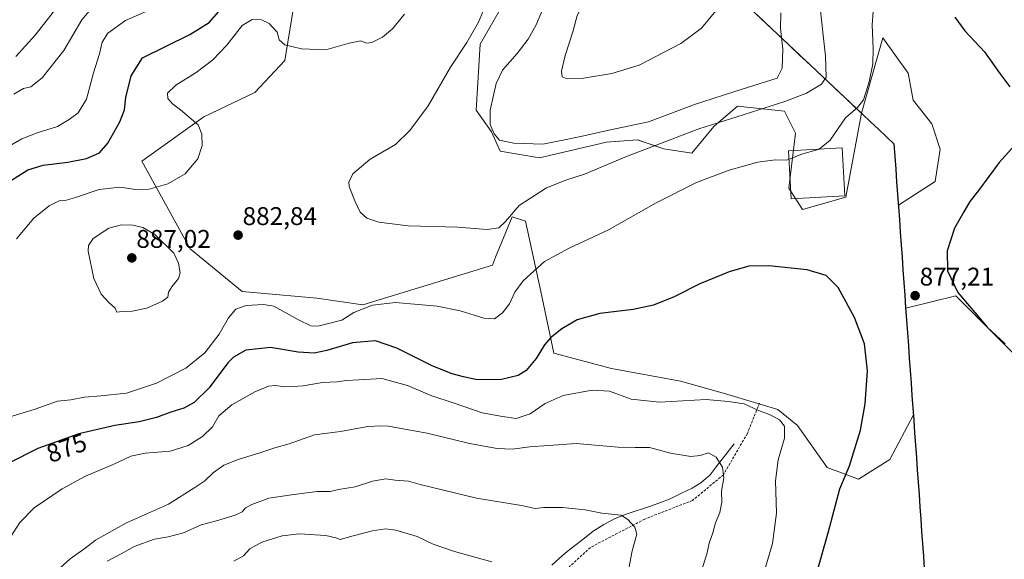
# Model space of a CAD drawing. Units: metres. Extents: x 649242 to 652514, y 4697644 to 4700026.
# Drawn here: x 651651 to 652037, y 4698443 to 4698654 of the extents above; entities that cross this region are included whole.
import ezdxf
from ezdxf.enums import TextEntityAlignment as Align

# ---------------------------------------------------------------- set-up
doc = ezdxf.new("R2010")
doc.units = ezdxf.units.M
doc.header["$MEASUREMENT"] = 0
doc.linetypes.add('TRAZOSX2', pattern=[1.5, 1, -0.5])
for name, color, linetype, lineweight in [('Arbolado forestal CxS', 92, 'Continuous', 0), ('Carátula', 7, 'Continuous', 5), ('Comunidad autónoma', 142, 'Continuous', 30), ('Corriente natural lineal', 142, 'Continuous', 13), ('Cultivos herbáceos CxS', 92, 'Continuous', 0), ('Curva de nivel maestra', 36, 'Continuous', 30), ('Curva de nivel normal', 36, 'Continuous', 0), ('Edificación', 1, 'Continuous', 13), ('Edificación Cxs', 1, 'Continuous', 13), ('Matorral CxS', 135, 'Continuous', 0), ('Municipio', 9, 'Continuous', 13), ('Municipio CxS', 142, 'Continuous', 0), ('Provincia', 19, 'Continuous', 0), ('Punto de cota en terreno', 7, 'Continuous', 0), ('Rótulo de curva de nivel directora', 19, 'Continuous', 0), ('Rótulo de punto de cota en terreno', 19, 'Continuous', 0), ('Senda', 19, 'TRAZOSX2', 0)]:
    doc.layers.add(name, color=color, linetype=linetype, lineweight=lineweight)
doc.styles.add('Arial', font='txt', dxfattribs={"height": 0.2})

# ---------------------------------------------------------------- blocks, each defined once
blk = doc.blocks.new('*U152')
at = {"layer": 'Arbolado forestal CxS', "color": 92, "linetype": 'Continuous', "lineweight": 0}
for points in [[(651910.5051, 4698683.7051, 897.1792), (651980.5653, 4698617.6135, 879.0485), (651974.5249, 4698584.8395, 877.153), (651957.5187, 4698579.9175, 876.7599), (651952.1791, 4698588.2795, 878.1961), (651954.7583, 4698609.7795, 881.0466), (651950.4603, 4698618.3793, 882.8856), (651932.0703, 4698620.4139, 885.4285), (651922.7933, 4698612.4867, 883.2152), (651914.2329, 4698602.0409, 881.6273), (651903.1911, 4698603.7601, 883.1161), (651892.8781, 4698607.2003, 885.2731), (651880.8449, 4698606.3403, 886.3042), (651854.5619, 4698600.1177, 887.0973), (651839.2249, 4698602.8019, 888.371), (651835.8059, 4698610.3191, 890.0047), (651829.7419, 4698618.7853, 889.1108), (651831.3595, 4698644.6461, 887.4699), (651844.2897, 4698667.2737, 887.1606)], [(651758.5705, 4698660.5889, 877.6866), (651754.8413, 4698638.2209, 881.0978), (651743.1679, 4698625.7679, 882.2437), (651723.1407, 4698616.2235, 880.5496), (651698.9135, 4698598.9157, 878.2362), (651717.8109, 4698564.5645, 883.7829), (651738.1769, 4698547.8613, 880.5993), (651767.3979, 4698545.2809, 881.9738), (651785.4461, 4698542.7005, 879.4031), (651836.1531, 4698558.1801, 882.3837), (651837.4247, 4698561.2899, 882.469), (651843.8887, 4698577.1001, 883.5938), (651849.0457, 4698575.3799, 882.6384), (651855.0613, 4698547.8599, 877.6094), (651860.2179, 4698523.7797, 873.367), (651882.7639, 4698517.7195, 872.5437), (651909.7969, 4698512.8011, 871.2355), (651926.9997, 4698507.8829, 870.2512), (651947.8899, 4698501.7355, 870.3531), (651955.6157, 4698495.3975, 871.5101), (651967.1897, 4698478.9775, 874.4039), (651979.4647, 4698474.3743, 875.9259), (651991.7407, 4698482.0461, 877.108), (652000.9627, 4698499.5281, 877.5373), (651997.9733, 4698541.2831, 877.1528), (652017.5573, 4698546.1803, 875.2368), (652042.6927, 4698521.0449, 875.1219)]]:
    blk.add_polyline3d(points, dxfattribs=at)
blk = doc.blocks.new('*U162')
at = {"layer": 'Comunidad autónoma', "color": 142, "linetype": 'Continuous', "lineweight": 30}
blk.add_polyline3d([(651938.734, 4698657.096, 892.3866), (651942.2695, 4698653.7605, 891.4302), (651945.805, 4698650.425, 890.5175), (651949.3405, 4698647.0895, 889.8504), (651952.876, 4698643.754, 889.2693), (651956.4115, 4698640.4185, 888.5987), (651959.947, 4698637.083, 887.9381), (651963.4825, 4698633.7475, 886.7867), (651967.018, 4698630.412, 884.697), (651970.5535, 4698627.0765, 883.3317), (651974.089, 4698623.741, 881.83), (651977.6245, 4698620.4055, 880.0458), (651981.16, 4698617.07, 879.2137), (651984.2, 4698614.2025, 878.8704), (651987.24, 4698611.335, 878.6014), (651990.28, 4698608.4675, 878.3352), (651993.32, 4698605.6, 878.2095), (651993.6726, 4698600.6716, 878.1181), (651994.0253, 4698595.7432, 878.0217), (651994.3779, 4698590.8147, 877.8657), (651994.7305, 4698585.8863, 877.7013), (651995.0832, 4698580.9579, 877.604), (651995.4358, 4698576.0295, 877.5335), (651995.7884, 4698571.1011, 877.5036), (651996.1411, 4698566.1726, 877.4624), (651996.4937, 4698561.2442, 877.3344), (651996.8463, 4698556.3158, 877.1341), (651997.1989, 4698551.3874, 876.9893), (651997.5516, 4698546.4589, 876.8753), (651997.9042, 4698541.5305, 876.7348), (651998.2568, 4698536.6021, 876.7301), (651998.6095, 4698531.6737, 876.7424), (651998.9621, 4698526.7453, 876.725), (651999.3147, 4698521.8168, 876.803), (651999.6674, 4698516.8884, 876.8943), (652000.02, 4698511.96, 877.054), (652000.3662, 4698507.1224, 877.2554), (652000.7124, 4698502.2848, 877.2505), (652001.0586, 4698497.4471, 877.2895), (652001.4048, 4698492.6095, 877.4229), (652001.751, 4698487.7719, 877.5437), (652002.0971, 4698482.9343, 877.7572), (652002.4433, 4698478.0967, 877.9339), (652002.7895, 4698473.259, 877.9451), (652003.1357, 4698468.4214, 878.2272), (652003.4819, 4698463.5838, 878.2527), (652003.8281, 4698458.7462, 878.4169), (652004.1743, 4698453.9086, 878.5436), (652004.5205, 4698449.071, 878.7205), (652004.8667, 4698444.2333, 878.8714), (652005.2129, 4698439.3957, 879.0809)], dxfattribs=at)
blk = doc.blocks.new('*U163')
at = {"layer": 'Provincia', "color": 19, "linetype": 'Continuous', "lineweight": 0}
blk.add_polyline3d([(651938.734, 4698657.096, 892.3866), (651942.2695, 4698653.7605, 891.4302), (651945.805, 4698650.425, 890.5175), (651949.3405, 4698647.0895, 889.8504), (651952.876, 4698643.754, 889.2693), (651956.4115, 4698640.4185, 888.5987), (651959.947, 4698637.083, 887.9381), (651963.4825, 4698633.7475, 886.7867), (651967.018, 4698630.412, 884.697), (651970.5535, 4698627.0765, 883.3317), (651974.089, 4698623.741, 881.83), (651977.6245, 4698620.4055, 880.0458), (651981.16, 4698617.07, 879.2137), (651984.2, 4698614.2025, 878.8704), (651987.24, 4698611.335, 878.6014), (651990.28, 4698608.4675, 878.3352), (651993.32, 4698605.6, 878.2095), (651993.6726, 4698600.6716, 878.1181), (651994.0253, 4698595.7432, 878.0217), (651994.3779, 4698590.8147, 877.8657), (651994.7305, 4698585.8863, 877.7013), (651995.0832, 4698580.9579, 877.604), (651995.4358, 4698576.0295, 877.5335), (651995.7884, 4698571.1011, 877.5036), (651996.1411, 4698566.1726, 877.4624), (651996.4937, 4698561.2442, 877.3344), (651996.8463, 4698556.3158, 877.1341), (651997.1989, 4698551.3874, 876.9893), (651997.5516, 4698546.4589, 876.8753), (651997.9042, 4698541.5305, 876.7348), (651998.2568, 4698536.6021, 876.7301), (651998.6095, 4698531.6737, 876.7424), (651998.9621, 4698526.7453, 876.725), (651999.3147, 4698521.8168, 876.803), (651999.6674, 4698516.8884, 876.8943), (652000.02, 4698511.96, 877.054), (652000.3662, 4698507.1224, 877.2554), (652000.7124, 4698502.2848, 877.2505), (652001.0586, 4698497.4471, 877.2895), (652001.4048, 4698492.6095, 877.4229), (652001.751, 4698487.7719, 877.5437), (652002.0971, 4698482.9343, 877.7572), (652002.4433, 4698478.0967, 877.9339), (652002.7895, 4698473.259, 877.9451), (652003.1357, 4698468.4214, 878.2272), (652003.4819, 4698463.5838, 878.2527), (652003.8281, 4698458.7462, 878.4169), (652004.1743, 4698453.9086, 878.5436), (652004.5205, 4698449.071, 878.7205), (652004.8667, 4698444.2333, 878.8714), (652005.2129, 4698439.3957, 879.0809)], dxfattribs=at)
blk = doc.blocks.new('*U164')
at = {"layer": 'Municipio', "color": 9, "linetype": 'Continuous', "lineweight": 13}
blk.add_polyline3d([(651938.734, 4698657.096, 892.3866), (651942.2695, 4698653.7605, 891.4302), (651945.805, 4698650.425, 890.5175), (651949.3405, 4698647.0895, 889.8504), (651952.876, 4698643.754, 889.2693), (651956.4115, 4698640.4185, 888.5987), (651959.947, 4698637.083, 887.9381), (651963.4825, 4698633.7475, 886.7867), (651967.018, 4698630.412, 884.697), (651970.5535, 4698627.0765, 883.3317), (651974.089, 4698623.741, 881.83), (651977.6245, 4698620.4055, 880.0458), (651981.16, 4698617.07, 879.2137), (651984.2, 4698614.2025, 878.8704), (651987.24, 4698611.335, 878.6014), (651990.28, 4698608.4675, 878.3352), (651993.32, 4698605.6, 878.2095), (651993.6726, 4698600.6716, 878.1181), (651994.0253, 4698595.7432, 878.0217), (651994.3779, 4698590.8147, 877.8657), (651994.7305, 4698585.8863, 877.7013), (651995.0832, 4698580.9579, 877.604), (651995.4358, 4698576.0295, 877.5335), (651995.7884, 4698571.1011, 877.5036), (651996.1411, 4698566.1726, 877.4624), (651996.4937, 4698561.2442, 877.3344), (651996.8463, 4698556.3158, 877.1341), (651997.1989, 4698551.3874, 876.9893), (651997.5516, 4698546.4589, 876.8753), (651997.9042, 4698541.5305, 876.7348), (651998.2568, 4698536.6021, 876.7301), (651998.6095, 4698531.6737, 876.7424), (651998.9621, 4698526.7453, 876.725), (651999.3147, 4698521.8168, 876.803), (651999.6674, 4698516.8884, 876.8943), (652000.02, 4698511.96, 877.054), (652000.3662, 4698507.1224, 877.2554), (652000.7124, 4698502.2848, 877.2505), (652001.0586, 4698497.4471, 877.2895), (652001.4048, 4698492.6095, 877.4229), (652001.751, 4698487.7719, 877.5437), (652002.0971, 4698482.9343, 877.7572), (652002.4433, 4698478.0967, 877.9339), (652002.7895, 4698473.259, 877.9451), (652003.1357, 4698468.4214, 878.2272), (652003.4819, 4698463.5838, 878.2527), (652003.8281, 4698458.7462, 878.4169), (652004.1743, 4698453.9086, 878.5436), (652004.5205, 4698449.071, 878.7205), (652004.8667, 4698444.2333, 878.8714), (652005.2129, 4698439.3957, 879.0809)], dxfattribs=at)
blk = doc.blocks.new('*U184')
at = {"layer": 'Curva de nivel normal', "color": 36, "linetype": 'Continuous', "lineweight": 0}
for points in [[(651667.97, 4698662.14, 860), (651657.23, 4698648.18, 860), (651649.66, 4698639.84, 860)], [(651685.31, 4698442.28, 860), (651690.85, 4698445.19, 860), (651695.92, 4698448.09, 860), (651703.92, 4698450.92, 860), (651709.25, 4698451.8, 860), (651715.22, 4698453.43, 860), (651722.18, 4698456.55, 860), (651728.09, 4698458.09, 860), (651735.52, 4698460.36, 860), (651738.22, 4698461.59, 860), (651739.52, 4698463.15, 860), (651741.95, 4698464.56, 860), (651748.64, 4698466.93, 860), (651757.52, 4698468.22, 860), (651767.59, 4698469.56, 860), (651772.59, 4698469.57, 860), (651775.86, 4698470.38, 860), (651782.44, 4698471.4, 860), (651789.27, 4698473.6, 860), (651794.45, 4698474.49, 860), (651798.07, 4698474.07, 860), (651803.26, 4698473.69, 860), (651807.9, 4698472.34, 860), (651829.92, 4698466.96, 860), (651847.59, 4698464.13, 860), (651852.92, 4698462.87, 860), (651856.25, 4698463.32, 860), (651863.59, 4698463.31, 860), (651872.4, 4698462.41, 860), (651878.98, 4698461.08, 860), (651886.61, 4698460.38, 860), (651889.16, 4698458.68, 860), (651891.9, 4698455.68, 860), (651892.67, 4698452.88, 860), (651890.86, 4698446.4, 860), (651888.78, 4698435.22, 860)]]:
    blk.add_polyline3d(points, dxfattribs=at)
blk = doc.blocks.new('*U185')
at = {"layer": 'Curva de nivel normal', "color": 36, "linetype": 'Continuous', "lineweight": 0}
blk.add_polyline3d([(651964.06, 4698662.49, 885), (651966.57, 4698640, 885), (651966.84, 4698631.74, 885), (651964.94, 4698629, 885), (651959.09, 4698625.52, 885), (651950.59, 4698622.17, 885), (651934.25, 4698616.94, 885), (651916.92, 4698611.52, 885), (651888.59, 4698600.74, 885), (651872.25, 4698593.72, 885), (651864.86, 4698591.43, 885), (651857.36, 4698588.4, 885), (651846.58, 4698581.53, 885), (651841.27, 4698575.28, 885), (651838.64, 4698572.83, 885), (651834.14, 4698572.13, 885), (651822.6, 4698573.03, 885), (651803.18, 4698573.61, 885), (651791.67, 4698574.95, 885), (651787.05, 4698576.57, 885), (651784.33, 4698578.95, 885), (651782.36, 4698583.4, 885), (651780.08, 4698588.99, 885), (651780.01, 4698590.6, 885), (651781.5, 4698593.92, 885), (651788.26, 4698599.66, 885), (651798.22, 4698605.36, 885), (651803.83, 4698610.9, 885), (651810.98, 4698620.48, 885), (651819.72, 4698635.72, 885), (651826.1, 4698645.35, 885), (651830.67, 4698653.33, 885), (651833.98, 4698661.05, 885)], dxfattribs=at)
blk = doc.blocks.new('*U189')
at = {"layer": 'Curva de nivel normal', "color": 36, "linetype": 'Continuous', "lineweight": 0}
blk.add_polyline3d([(651857.25, 4698661.44, 890), (651853.27, 4698652.26, 890), (651850.16, 4698646.64, 890), (651845.87, 4698640.95, 890), (651840.04, 4698634.45, 890), (651837.62, 4698629.33, 890), (651835.25, 4698618.8, 890), (651835.3, 4698613.28, 890), (651836.79, 4698609.53, 890), (651838.94, 4698607.14, 890), (651844.51, 4698605.94, 890), (651855.92, 4698605.51, 890), (651864.38, 4698607.17, 890), (651870.77, 4698608.53, 890), (651881.71, 4698611.02, 890), (651897.23, 4698614.3, 890), (651915.27, 4698621.05, 890), (651933.95, 4698627.05, 890), (651947.65, 4698631.36, 890), (651949.51, 4698635.33, 890), (651949.83, 4698642.64, 890), (651948.88, 4698650.83, 890), (651948.99, 4698656.98, 890)], dxfattribs=at)
blk = doc.blocks.new('5PATER')
at = {"layer": 'Carátula', "linetype": 'Continuous', "lineweight": 5}
h = blk.add_hatch(color=250, dxfattribs=at)
edge = h.paths.add_edge_path()
edge.add_ellipse((0, 0.01), major_axis=(-1.33, -1.34), ratio=0.999422, start_angle=0, end_angle=360)

msp = doc.modelspace()

# ---------------------------------------------------------------- linework, layer by layer
at = {"layer": 'Arbolado forestal CxS', "color": 92, "linetype": 'Continuous', "lineweight": 0}
for points in [[(651975.23, 4698998.61, 898.07), (651840.26, 4698923.7, 908.35), (651910.51, 4698683.71, 897.18), (651980.57, 4698617.61, 879.05)], [(651980.57, 4698617.61, 879.05), (651974.52, 4698584.84, 877.15), (651957.52, 4698579.92, 876.76), (651952.18, 4698588.28, 878.2), (651954.76, 4698609.78, 881.05), (651950.46, 4698618.38, 882.89), (651932.07, 4698620.41, 885.43), (651922.79, 4698612.49, 883.22), (651914.23, 4698602.04, 881.63), (651903.19, 4698603.76, 883.12), (651892.88, 4698607.2, 885.27), (651880.84, 4698606.34, 886.3), (651854.56, 4698600.12, 887.1), (651839.22, 4698602.8, 888.37), (651835.81, 4698610.32, 890), (651829.74, 4698618.79, 889.11), (651831.36, 4698644.65, 887.47), (651844.29, 4698667.27, 887.16)], [(651758.57, 4698660.59, 877.69), (651754.84, 4698638.22, 881.1), (651743.17, 4698625.77, 882.24), (651723.14, 4698616.22, 880.55), (651698.91, 4698598.92, 878.24), (651717.81, 4698564.56, 883.78), (651738.18, 4698547.86, 880.6), (651767.4, 4698545.28, 881.97), (651785.45, 4698542.7, 879.4), (651836.15, 4698558.18, 882.38), (651837.42, 4698561.29, 882.47), (651843.89, 4698577.1, 883.59), (651849.05, 4698575.38, 882.64), (651855.06, 4698547.86, 877.61), (651860.22, 4698523.78, 873.37), (651882.76, 4698517.72, 872.54), (651909.8, 4698512.8, 871.24), (651927, 4698507.88, 870.25), (651947.89, 4698501.74, 870.35), (651955.62, 4698495.4, 871.51), (651967.19, 4698478.98, 874.4), (651979.46, 4698474.37, 875.93), (651991.74, 4698482.05, 877.11), (652000.96, 4698499.53, 877.54), (651997.97, 4698541.28, 877.15)], [(652203.05, 4698476.75, 837.95), (652157.79, 4698478.71, 844.97), (652144.56, 4698468.13, 849.54), (652127.36, 4698468.13, 852.55), (652096.93, 4698495.91, 861.26), (652063.86, 4698506.49, 873.36), (652042.69, 4698521.04, 875.12), (652017.56, 4698546.18, 875.24), (651997.97, 4698541.28, 877.15)]]:
    msp.add_polyline3d(points, dxfattribs=at)
at = {"layer": 'Corriente natural lineal', "color": 142, "linetype": 'Continuous', "lineweight": 13}
msp.add_polyline3d([(651930.8, 4698488.19, 866.32), (651928.44, 4698485.19, 865.74), (651926.08, 4698482.18, 865.13), (651923.72, 4698479.18, 864.64), (651921.36, 4698476.17, 864.15), (651917.68, 4698472.93, 863.41), (651914.38, 4698470.92, 862.97), (651909.91, 4698468.75, 862.43), (651905.43, 4698466.57, 861.95), (651901.93, 4698465.25, 861.59), (651898.43, 4698463.93, 861.06), (651895.24, 4698462.91, 860.75), (651892.04, 4698461.9, 860.6), (651888.85, 4698460.88, 860.32), (651884.24, 4698459, 859.73), (651879.82, 4698456.69, 859.29), (651877.71, 4698455.35, 859.1), (651875.59, 4698454.01, 858.9), (651872.19, 4698451.38, 858.33), (651868.8, 4698448.74, 857.82), (651865.4, 4698446.11, 857.32), (651862.42, 4698443.44, 856.79), (651859.43, 4698440.77, 856.17)], dxfattribs=at)
at = {"layer": 'Cultivos herbáceos CxS', "color": 92, "linetype": 'Continuous', "lineweight": 0}
for points in [[(651844.29, 4698667.27, 887.16), (651831.36, 4698644.65, 887.47), (651829.74, 4698618.79, 889.11), (651835.81, 4698610.32, 890), (651839.22, 4698602.8, 888.37), (651854.56, 4698600.12, 887.1), (651880.84, 4698606.34, 886.3), (651892.88, 4698607.2, 885.27), (651903.19, 4698603.76, 883.12), (651914.23, 4698602.04, 881.63), (651922.79, 4698612.49, 883.22), (651932.07, 4698620.41, 885.43), (651950.46, 4698618.38, 882.89), (651954.76, 4698609.78, 881.05), (651952.18, 4698588.28, 878.2), (651957.52, 4698579.92, 876.76), (651974.52, 4698584.84, 877.15), (651980.57, 4698617.61, 879.05), (651988.98, 4698647.2, 879.26), (651998.9, 4698633.31, 878.57), (652000.89, 4698622.72, 878.41), (652008.16, 4698613.46, 878.03), (652011.47, 4698603.54, 877.59), (652009.49, 4698590.97, 877.29), (651995.08, 4698581.63, 877.82), (651997.97, 4698541.28, 877.15), (652000.96, 4698499.53, 877.54), (651991.74, 4698482.05, 877.11), (651979.46, 4698474.37, 875.93), (651979.46, 4698474.37, 875.93), (651967.19, 4698478.98, 874.4), (651955.62, 4698495.4, 871.51), (651947.89, 4698501.74, 870.35), (651927, 4698507.88, 870.25), (651909.8, 4698512.8, 871.24), (651882.76, 4698517.72, 872.54), (651860.22, 4698523.78, 873.37), (651855.06, 4698547.86, 877.61), (651849.05, 4698575.38, 882.64), (651843.89, 4698577.1, 883.59), (651837.42, 4698561.29, 882.47), (651836.15, 4698558.18, 882.38), (651785.45, 4698542.7, 879.4), (651767.4, 4698545.28, 881.97), (651738.18, 4698547.86, 880.6), (651717.81, 4698564.56, 883.78), (651698.91, 4698598.92, 878.24), (651723.14, 4698616.22, 880.55), (651743.17, 4698625.77, 882.24), (651754.84, 4698638.22, 881.1), (651758.57, 4698660.59, 877.69)], [(651980.57, 4698617.61, 879.05), (651974.52, 4698584.84, 877.15), (651957.52, 4698579.92, 876.76), (651952.18, 4698588.28, 878.2), (651954.76, 4698609.78, 881.05), (651950.46, 4698618.38, 882.89), (651932.07, 4698620.41, 885.43), (651922.79, 4698612.49, 883.22), (651914.23, 4698602.04, 881.63), (651903.19, 4698603.76, 883.12), (651892.88, 4698607.2, 885.27), (651880.84, 4698606.34, 886.3), (651854.56, 4698600.12, 887.1), (651839.22, 4698602.8, 888.37), (651835.81, 4698610.32, 890), (651829.74, 4698618.79, 889.11), (651831.36, 4698644.65, 887.47), (651844.29, 4698667.27, 887.16)], [(651758.57, 4698660.59, 877.69), (651754.84, 4698638.22, 881.1), (651743.17, 4698625.77, 882.24), (651723.14, 4698616.22, 880.55), (651698.91, 4698598.92, 878.24), (651717.81, 4698564.56, 883.78), (651738.18, 4698547.86, 880.6), (651767.4, 4698545.28, 881.97), (651785.45, 4698542.7, 879.4), (651836.15, 4698558.18, 882.38), (651837.42, 4698561.29, 882.47), (651843.89, 4698577.1, 883.59), (651849.05, 4698575.38, 882.64), (651855.06, 4698547.86, 877.61), (651860.22, 4698523.78, 873.37), (651882.76, 4698517.72, 872.54), (651909.8, 4698512.8, 871.24), (651927, 4698507.88, 870.25), (651947.89, 4698501.74, 870.35), (651955.62, 4698495.4, 871.51), (651967.19, 4698478.98, 874.4), (651979.46, 4698474.37, 875.93), (651991.74, 4698482.05, 877.11), (652000.96, 4698499.53, 877.54), (651997.97, 4698541.28, 877.15)], [(651997.97, 4698541.28, 877.15), (651995.08, 4698581.63, 877.82), (652009.49, 4698590.97, 877.29), (652011.47, 4698603.54, 877.59), (652008.16, 4698613.46, 878.03), (652000.89, 4698622.72, 878.41), (651998.9, 4698633.31, 878.57), (651988.98, 4698647.2, 879.26), (651980.57, 4698617.61, 879.05)]]:
    msp.add_polyline3d(points, dxfattribs=at)
at = {"layer": 'Curva de nivel maestra', "color": 36, "linetype": 'Continuous', "lineweight": 30}
for points in [[(651646.52, 4698590.46, 875), (651654.27, 4698595.46, 875), (651660.31, 4698597.35, 875), (651670, 4698598.44, 875), (651677.2, 4698599.94, 875), (651682.32, 4698602.16, 875), (651685.63, 4698605.97, 875), (651690.33, 4698614.3, 875), (651692.15, 4698618.92, 875), (651692.72, 4698623.82, 875), (651694.75, 4698632.26, 875), (651699.14, 4698639.36, 875), (651717.77, 4698648.4, 875), (651725.24, 4698653.12, 875), (651730.92, 4698659.57, 875)], [(652017.12, 4698655.22, 875), (652021.1, 4698649.86, 875), (652028.74, 4698641.69, 875), (652034.73, 4698633.23, 875), (652038.63, 4698627.91, 875)], [(652041.64, 4698606.28, 875), (652034.5, 4698598.32, 875), (652026.46, 4698587.36, 875), (652022.99, 4698583.02, 875), (652020.71, 4698579.02, 875), (652017.04, 4698572.68, 875), (652014.17, 4698563.82, 875), (652014.32, 4698555.96, 875), (652018.39, 4698547.42, 875), (652025.79, 4698538.68, 875), (652029.87, 4698533.91, 875), (652036.86, 4698527.33, 875)], [(651963.17, 4698437.76, 875), (651967.77, 4698453.93, 875), (651972.12, 4698470.68, 875), (651975.87, 4698479.68, 875), (651980.22, 4698493.55, 875), (651982.12, 4698503.88, 875), (651982.91, 4698516.79, 875), (651981.75, 4698527.34, 875), (651977.82, 4698537.7, 875), (651971.45, 4698549.37, 875), (651966.74, 4698554.11, 875), (651959.4, 4698556.32, 875), (651944.34, 4698557.89, 875), (651936.54, 4698557.78, 875), (651928.8, 4698555.6, 875), (651917.39, 4698550.83, 875), (651907.25, 4698545.73, 875), (651899.25, 4698542.45, 875), (651891.25, 4698540.82, 875), (651878.25, 4698539.19, 875), (651869.3, 4698536.72, 875), (651863.34, 4698533.28, 875), (651858.89, 4698529.78, 875), (651856.58, 4698527.05, 875), (651853.29, 4698521.6, 875), (651849.35, 4698516.96, 875), (651846.21, 4698514.95, 875), (651839.76, 4698513.43, 875), (651830.21, 4698513.35, 875), (651824.88, 4698514.51, 875), (651820.43, 4698515.58, 875), (651812.88, 4698518.68, 875), (651798.7, 4698525.74, 875), (651790.38, 4698528.56, 875), (651781.45, 4698527.82, 875), (651771.3, 4698524.8, 875), (651766.44, 4698523.79, 875), (651760.14, 4698524.18, 875), (651749.31, 4698525.9, 875), (651739.57, 4698524.84, 875), (651734.79, 4698522.22, 875), (651732.53, 4698519.93, 875), (651725.24, 4698510.14, 875), (651719.38, 4698504.42, 875), (651715.34, 4698502.19, 875), (651710.32, 4698500.59, 875), (651704.73, 4698498.51, 875), (651697.94, 4698496.88, 875), (651688.42, 4698495.43, 875), (651674.32, 4698492.16, 875), (651658.25, 4698486.36, 875), (651646.58, 4698480.52, 875)]]:
    msp.add_polyline3d(points, dxfattribs=at)
at = {"layer": 'Curva de nivel normal', "color": 36, "linetype": 'Continuous', "lineweight": 0}
for points in [[(651865.43, 4698631.14, 895), (651871.87, 4698631.33, 895), (651882.92, 4698633.15, 895), (651893.55, 4698636.41, 895), (651909.89, 4698644.97, 895), (651917.96, 4698650.94, 895), (651927.36, 4698662.34, 895), (651929.08, 4698665.78, 895), (651929.82, 4698672.77, 895), (651926.69, 4698686.52, 895), (651924.76, 4698690.28, 895), (651920.77, 4698695.27, 895), (651906.98, 4698705.42, 895), (651902.85, 4698705.77, 895), (651898.46, 4698703.9, 895), (651891.93, 4698694.54, 895), (651883.97, 4698679.98, 895), (651873.76, 4698664.41, 895), (651869.34, 4698655.87, 895), (651867.63, 4698649.55, 895), (651864.64, 4698640.24, 895), (651863.18, 4698634.08, 895), (651863.41, 4698631.85, 895), (651865.43, 4698631.14, 895)], [(651706.25, 4698659.96, 870), (651692.59, 4698653.88, 870), (651685.63, 4698648.91, 870), (651683.43, 4698645.41, 870), (651682.41, 4698640.9, 870), (651679.96, 4698633.41, 870), (651677.2, 4698623.1, 870), (651674.05, 4698617.76, 870), (651670.52, 4698615.19, 870), (651665.85, 4698612.42, 870), (651657.92, 4698609.98, 870), (651651.92, 4698607.59, 870), (651642.59, 4698602.25, 870)], [(651681.69, 4698661.58, 865), (651675.45, 4698654.13, 865), (651668.39, 4698642.18, 865), (651659.97, 4698631.47, 865), (651655.45, 4698627.99, 865), (651652.64, 4698627.27, 865), (651648.79, 4698625.13, 865)], [(651649.81, 4698568.5, 880), (651656.59, 4698576.55, 880), (651662.59, 4698581.4, 880), (651666.59, 4698583.37, 880), (651668.92, 4698583.52, 880), (651672.59, 4698584.57, 880), (651682.2, 4698587.75, 880), (651690.36, 4698588.67, 880), (651696.57, 4698587.8, 880), (651701.82, 4698587.96, 880), (651709.08, 4698589.99, 880), (651715.87, 4698593.86, 880), (651720.85, 4698599.76, 880), (651722.58, 4698605.06, 880), (651722.43, 4698609.38, 880), (651720.96, 4698613.11, 880), (651714.05, 4698618.94, 880), (651710.94, 4698621.27, 880), (651709.06, 4698623.34, 880), (651708.99, 4698625.5, 880), (651712.2, 4698628.62, 880), (651720.25, 4698633.56, 880), (651726.74, 4698638.48, 880), (651732.19, 4698644.23, 880), (651738.25, 4698651.94, 880), (651742.13, 4698654.25, 880), (651745.73, 4698654.17, 880), (651748.82, 4698652.76, 880), (651751.92, 4698649.36, 880), (651752.73, 4698646.32, 880), (651754.85, 4698644.36, 880), (651761.44, 4698642.85, 880), (651770.96, 4698642.44, 880), (651780.09, 4698645.06, 880), (651784.63, 4698645.94, 880), (651786.84, 4698645.09, 880), (651788.99, 4698645.28, 880), (651793.08, 4698647.45, 880), (651796.98, 4698650.67, 880), (651801.68, 4698656.42, 880)], [(651985.24, 4698657.42, 880), (651984.77, 4698652.22, 880), (651985.2, 4698643.01, 880), (651985, 4698636.91, 880), (651983.6, 4698629.98, 880), (651981.45, 4698622.88, 880), (651979.1, 4698619.89, 880), (651974.37, 4698615.81, 880), (651968.3, 4698607.06, 880), (651964.03, 4698603.6, 880)], [(651964.03, 4698603.6, 880), (651964.02, 4698603.59, 880), (651957.25, 4698601.67, 880), (651952.28, 4698599.67, 880)], [(651952.28, 4698599.67, 880), (651951.32, 4698599.28, 880), (651946.87, 4698599.43, 880), (651939.99, 4698598.52, 880), (651928.87, 4698595.38, 880), (651916.07, 4698590.53, 880), (651900.21, 4698582.54, 880), (651881.59, 4698571.95, 880), (651866.25, 4698564.87, 880), (651856.59, 4698559.57, 880), (651848.25, 4698552.09, 880), (651844.92, 4698547.57, 880), (651842.8, 4698543.04, 880), (651840.11, 4698539.46, 880), (651837.03, 4698537.11, 880), (651832.85, 4698537.37, 880), (651823.48, 4698540.25, 880), (651814.59, 4698542.12, 880), (651798.25, 4698543.58, 880), (651789.25, 4698542.56, 880), (651781.92, 4698539.7, 880), (651777.22, 4698536.64, 880), (651767.79, 4698534.23, 880), (651765.08, 4698534.46, 880), (651760.25, 4698536.79, 880), (651750.54, 4698542.08, 880), (651746.61, 4698542.71, 880), (651739.78, 4698542.38, 880), (651735.73, 4698540.99, 880), (651732.86, 4698537.56, 880), (651729.19, 4698531.15, 880), (651723.64, 4698523.8, 880), (651716.11, 4698517.85, 880), (651704.73, 4698511.94, 880), (651692.96, 4698508.12, 880), (651682.82, 4698506.99, 880), (651676.53, 4698506.51, 880), (651671.16, 4698505.52, 880), (651665.92, 4698504.98, 880), (651656.75, 4698501.7, 880), (651647.23, 4698498.82, 880)], [(651689.18, 4698539.74, 885), (651691.23, 4698540.04, 885), (651695.18, 4698540.2, 885), (651700.84, 4698541.37, 885), (651707.04, 4698544.08, 885), (651709.04, 4698545.61, 885), (651709.4, 4698547.57, 885), (651710.61, 4698549.74, 885), (651713.22, 4698552.89, 885), (651713.9, 4698555.18, 885), (651713.22, 4698558.92, 885), (651711.42, 4698562.84, 885), (651704.05, 4698570.14, 885), (651699.32, 4698572.85, 885), (651695.38, 4698573.81, 885), (651690.9, 4698573.92, 885), (651686, 4698572.68, 885), (651679.88, 4698568.54, 885), (651678.04, 4698565.88, 885), (651677.98, 4698563.66, 885), (651680.08, 4698552.95, 885), (651682.97, 4698546.88, 885), (651686.03, 4698543.57, 885), (651688.5, 4698541.32, 885), (651689.18, 4698539.74, 885)], [(651644.16, 4698446.5, 870), (651651.19, 4698457.4, 870), (651656.82, 4698463.14, 870), (651667.74, 4698470.63, 870), (651676.86, 4698475.59, 870), (651687.74, 4698480.2, 870), (651694.59, 4698483.37, 870), (651700.25, 4698484.62, 870), (651709.97, 4698485.4, 870), (651717.11, 4698487.59, 870), (651722.63, 4698491.05, 870), (651726.55, 4698494.93, 870), (651729.09, 4698499.21, 870), (651734.11, 4698503.48, 870), (651743.16, 4698508.57, 870), (651748.49, 4698510.76, 870), (651751.28, 4698511.12, 870), (651754.84, 4698510.52, 870), (651758.25, 4698510.69, 870), (651762.04, 4698510.96, 870), (651769.58, 4698512.22, 870), (651775.44, 4698512.51, 870), (651779.08, 4698513, 870), (651783.92, 4698513.29, 870), (651792.92, 4698513.85, 870), (651802.9, 4698511.08, 870), (651812.48, 4698507.03, 870), (651821.17, 4698504.18, 870), (651832.09, 4698500.38, 870), (651840.06, 4698498.88, 870), (651845.44, 4698498.22, 870), (651850.98, 4698499.97, 870), (651856.8, 4698504.03, 870), (651863.79, 4698507.22, 870), (651875.17, 4698509.22, 870), (651882.02, 4698508.83, 870), (651890.48, 4698505.7, 870), (651901.55, 4698504.61, 870), (651919.79, 4698505.59, 870), (651928.39, 4698504.81, 870), (651934.72, 4698503.85, 870), (651940.29, 4698501.29, 870), (651944.85, 4698499.56, 870), (651948.56, 4698497.67, 870), (651950.53, 4698495.11, 870), (651950.47, 4698490.46, 870), (651948.06, 4698482.04, 870), (651946.91, 4698473.79, 870), (651947.31, 4698461.14, 870), (651945.77, 4698449.2, 870), (651939.63, 4698428.41, 870)], [(651665.55, 4698438.45, 865), (651670.92, 4698443.24, 865), (651676.25, 4698446.98, 865), (651680.74, 4698450.58, 865), (651692.87, 4698457.28, 865), (651709.41, 4698464.61, 865), (651719.67, 4698471.13, 865), (651723.59, 4698473.79, 865), (651727, 4698476.98, 865), (651731.02, 4698479.92, 865), (651736.6, 4698482.16, 865), (651745.44, 4698484.82, 865), (651750.93, 4698486.74, 865), (651756.53, 4698488.18, 865), (651766.52, 4698491.73, 865), (651776.71, 4698493.07, 865), (651787.4, 4698495.06, 865), (651792.43, 4698495.25, 865), (651795.42, 4698495.18, 865), (651800.43, 4698494.19, 865), (651810.63, 4698492.46, 865), (651827.23, 4698488.41, 865), (651838.02, 4698486.42, 865), (651843.97, 4698486.21, 865), (651850.67, 4698487.1, 865), (651858.11, 4698487.54, 865), (651868.92, 4698488.43, 865), (651885.43, 4698486.94, 865), (651892.02, 4698486.8, 865), (651897.63, 4698486.82, 865), (651905.91, 4698484.65, 865), (651913.81, 4698483.32, 865), (651917.48, 4698483.66, 865), (651920.79, 4698484.78, 865), (651923.78, 4698482.97, 865), (651926.15, 4698479.08, 865), (651926.68, 4698474.95, 865), (651925.85, 4698469.68, 865), (651926, 4698465.35, 865), (651925.21, 4698461.35, 865), (651923.53, 4698457.35, 865), (651922.41, 4698453.35, 865), (651921.05, 4698449.35, 865), (651920.03, 4698445.02, 865), (651918.06, 4698438.63, 865)], [(651735, 4698442.32, 855), (651738.77, 4698444.41, 855), (651741.14, 4698447.18, 855), (651745.89, 4698449.71, 855), (651753.92, 4698452.3, 855), (651760.59, 4698453.07, 855), (651770.94, 4698452.31, 855), (651774.82, 4698451.4, 855), (651776.6, 4698450.85, 855), (651781.6, 4698452.28, 855), (651789.25, 4698454.16, 855), (651794.3, 4698454.98, 855), (651798.32, 4698454.43, 855), (651806.65, 4698451.92, 855), (651813.02, 4698449, 855), (651821.25, 4698446.15, 855), (651835.88, 4698442.1, 855)]]:
    msp.add_polyline3d(points, dxfattribs=at)
at = {"layer": 'Edificación', "color": 1, "linetype": 'Continuous', "lineweight": 13}
msp.add_polyline3d([(651974.15, 4698585.29, 877.44), (651953.14, 4698584.13, 877.71), (651952.1, 4698602.95, 880.62), (651973.12, 4698604.09, 879.46), (651974.15, 4698585.29, 877.44)], dxfattribs=at)
at = {"layer": 'Edificación Cxs', "color": 1, "linetype": 'Continuous', "lineweight": 13}
msp.add_polyline3d([(651974.15, 4698585.29, 877.44), (651953.14, 4698584.13, 877.71), (651952.1, 4698602.95, 880.62), (651973.12, 4698604.09, 879.46), (651974.15, 4698585.29, 877.44)], close=True, dxfattribs=at)
at = {"layer": 'Matorral CxS', "color": 135, "linetype": 'Continuous', "lineweight": 0}
for points in [[(651975.23, 4698998.61, 898.07), (651840.26, 4698923.7, 908.35), (651910.51, 4698683.71, 897.18), (651980.57, 4698617.61, 879.05)], [(652042.69, 4698521.04, 875.12), (652017.56, 4698546.18, 875.24), (651997.97, 4698541.28, 877.15), (651995.08, 4698581.63, 877.82), (652009.49, 4698590.97, 877.29), (652011.47, 4698603.54, 877.59), (652008.16, 4698613.46, 878.03), (652000.89, 4698622.72, 878.41), (651998.9, 4698633.31, 878.57), (651988.98, 4698647.2, 879.26), (651980.57, 4698617.61, 879.05), (651910.51, 4698683.71, 897.18)], [(651997.97, 4698541.28, 877.15), (651995.08, 4698581.63, 877.82), (652009.49, 4698590.97, 877.29), (652011.47, 4698603.54, 877.59), (652008.16, 4698613.46, 878.03), (652000.89, 4698622.72, 878.41), (651998.9, 4698633.31, 878.57), (651988.98, 4698647.2, 879.26), (651980.57, 4698617.61, 879.05)], [(652203.05, 4698476.75, 837.95), (652157.79, 4698478.71, 844.97), (652144.56, 4698468.13, 849.54), (652127.36, 4698468.13, 852.55), (652096.93, 4698495.91, 861.26), (652063.86, 4698506.49, 873.36), (652042.69, 4698521.04, 875.12), (652017.56, 4698546.18, 875.24), (651997.97, 4698541.28, 877.15)]]:
    msp.add_polyline3d(points, dxfattribs=at)
at = {"layer": 'Municipio CxS', "color": 142, "linetype": 'Continuous', "lineweight": 0}
msp.add_polyline3d([(651938.73, 4698657.1, 892.39), (651942.27, 4698653.76, 891.43), (651945.8, 4698650.43, 890.52), (651949.34, 4698647.09, 889.85), (651952.88, 4698643.75, 889.27), (651956.41, 4698640.42, 888.6), (651959.95, 4698637.08, 887.94), (651963.48, 4698633.75, 886.79), (651967.02, 4698630.41, 884.7), (651970.55, 4698627.08, 883.33), (651974.09, 4698623.74, 881.83), (651977.62, 4698620.41, 880.05), (651981.16, 4698617.07, 879.21), (651984.2, 4698614.2, 878.87), (651987.24, 4698611.34, 878.6), (651990.28, 4698608.47, 878.34), (651993.32, 4698605.6, 878.21), (651993.67, 4698600.67, 878.12), (651994.03, 4698595.74, 878.02), (651994.38, 4698590.81, 877.87), (651994.73, 4698585.89, 877.7), (651995.08, 4698580.96, 877.6), (651995.44, 4698576.03, 877.53), (651995.79, 4698571.1, 877.5), (651996.14, 4698566.17, 877.46), (651996.49, 4698561.24, 877.33), (651996.85, 4698556.32, 877.13), (651997.2, 4698551.39, 876.99), (651997.55, 4698546.46, 876.88), (651997.9, 4698541.53, 876.73), (651998.26, 4698536.6, 876.73), (651998.61, 4698531.67, 876.74), (651998.96, 4698526.75, 876.73), (651999.31, 4698521.82, 876.8), (651999.67, 4698516.89, 876.89), (652000.02, 4698511.96, 877.05), (652000.37, 4698507.12, 877.26), (652000.71, 4698502.28, 877.25), (652001.06, 4698497.45, 877.29), (652001.4, 4698492.61, 877.42), (652001.75, 4698487.77, 877.54), (652002.1, 4698482.93, 877.76), (652002.44, 4698478.1, 877.93), (652002.79, 4698473.26, 877.95), (652003.14, 4698468.42, 878.23), (652003.48, 4698463.58, 878.25), (652003.83, 4698458.75, 878.42), (652004.17, 4698453.91, 878.54), (652004.52, 4698449.07, 878.72), (652004.87, 4698444.23, 878.87), (652005.21, 4698439.4, 879.08)], dxfattribs=at)
at = {"layer": 'Senda', "color": 19, "linetype": 'TRAZOSX2', "lineweight": 0}
msp.add_lwpolyline([(651940.7, 4698504.2), (651935.94, 4698492.3), (651926.57, 4698476.11), (651914.51, 4698466.1), (651895.78, 4698458.8), (651874.5, 4698447.69), (651856.72, 4698431.34)], dxfattribs=at)

# ---------------------------------------------------------------- block references
at = {"layer": 'Arbolado forestal CxS', "color": 92, "linetype": 'Continuous', "lineweight": 0}
msp.add_blockref('*U152', (0, 0), dxfattribs=at)
at = {"layer": 'Comunidad autónoma', "color": 142, "linetype": 'Continuous', "lineweight": 30}
msp.add_blockref('*U162', (0, 0), dxfattribs=at)
at = {"layer": 'Curva de nivel normal', "color": 36, "linetype": 'Continuous', "lineweight": 0}
for name in ['*U185', '*U189', '*U184']:
    msp.add_blockref(name, (0, 0), dxfattribs=at)
at = {"layer": 'Municipio', "color": 9, "linetype": 'Continuous', "lineweight": 13}
msp.add_blockref('*U164', (0, 0), dxfattribs=at)
at = {"layer": 'Provincia', "color": 19, "linetype": 'Continuous', "lineweight": 0}
msp.add_blockref('*U163', (0, 0), dxfattribs=at)
at = {"layer": 'Punto de cota en terreno', "linetype": 'Continuous', "lineweight": 0}
for p in [(651736.6, 4698569.92, 882.84), (651695, 4698561, 887.02), (652001.62, 4698546.24, 877.21)]:
    msp.add_blockref('5PATER', p, dxfattribs=at)

# ---------------------------------------------------------------- texts
at = {"layer": 'Rótulo de curva de nivel directora', "color": 19, "linetype": 'Continuous', "lineweight": 0, "style": 'Arial'}
msp.add_text('875', height=7, rotation=19.8456, dxfattribs=at).set_placement((651669.47, 4698486.65), align=Align.MIDDLE_CENTER)
at = {"layer": 'Rótulo de punto de cota en terreno', "color": 19, "linetype": 'Continuous', "lineweight": 0, "style": 'Arial'}
for s, p in [('882,84', (651738.36, 4698571.68)), ('887,02', (651696.76, 4698562.76)), ('877,21', (652003.38, 4698548))]:
    msp.add_text(s, height=7, dxfattribs=at).set_placement(p, align=Align.BOTTOM_LEFT)

doc.saveas('drawing.dxf')
